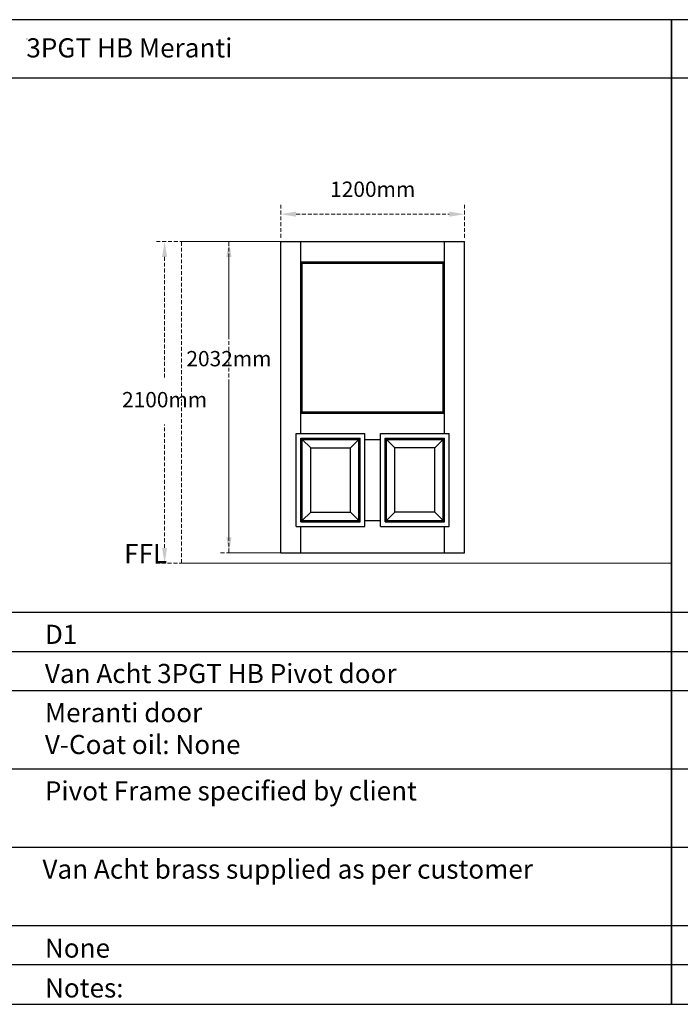
# Model space of a CAD drawing. Units: inches. Extents: x -23737 to 4480, y 907 to 47994.
# Drawn here: x -8370 to -4058, y 34398 to 40829 of the extents above; entities that cross this region are included whole.
import ezdxf

# ---------------------------------------------------------------- set-up
doc = ezdxf.new("R2010")
doc.units = ezdxf.units.IN
doc.header["$MEASUREMENT"] = 0
doc.linetypes.add('DASHEDX2', pattern=[38.1, 25.4, -12.7])
doc.layers.add('0 @ 1', color=7, linetype='Continuous')
doc.layers.add('0 @ 50', color=7, linetype='Continuous')
for name, color, linetype, lineweight in [('Dimension', 1, 'DASHEDX2', 18), ('Dimension @ 50', 1, 'DASHEDX2', 18), ('FFL', 7, 'DASHEDX2', 15), ('FFL @ 1', 7, 'DASHEDX2', 15), ('FFL @ 50', 7, 'DASHEDX2', 15)]:
    doc.layers.add(name, color=color, linetype=linetype, lineweight=lineweight)
doc.styles.get("Standard").update_dxf_attribs({"font": 'ROMANS.SHX'})
doc.styles.add('Van Acht', font='arial.ttf', dxfattribs={"height": 2.5})
doc.dimstyles.new('Van Acht', dxfattribs={"dimtxt": 2, "dimasz": 2, "dimexe": 1.25, "dimexo": 0.5, "dimgap": 2, "dimtad": 1, "dimtih": 1, "dimtoh": 1, "dimdec": 0, "dimtxsty": 'Standard', "dimcen": 2, "dimclrd": 1, "dimclre": 1, "dimclrt": 7, "dimadec": 0, "dimazin": 0, "dimtfac": 1, "dimtdec": 0, "dimtmove": 0, "dimatfit": 3, "dimfxl": 0, "dimlwd": 9, "dimlwe": 18, "dimarcsym": 0})

# ---------------------------------------------------------------- blocks, each defined once
blk = doc.blocks.new('*U354')
at = {"layer": '0 @ 1', "insert": (-8327, 40707.6), "char_height": 2.5, "width": 24.01, "attachment_point": 1, "style": 'Van Acht'}
blk.add_mtext('3PGT HB Meranti', dxfattribs=at)
at = {"layer": '0 @ 50', "insert": (-8327, 40707.6), "char_height": 125, "width": 2516.712, "attachment_point": 1, "style": 'Van Acht'}
blk.add_mtext('3PGT HB Meranti', dxfattribs=at)
blk = doc.blocks.new('*D295')
at = {"layer": 'Defpoints', "color": 0}
for p in [(-7314.5, 39379.6), (-6665.8, 39379.6), (-4115.9, 37279.2)]:
    blk.add_point(p, dxfattribs=at)
at = {"layer": 'FFL', "color": 1, "lineweight": 18}
for p, q in [((-6666.3, 39379.6), (-7315.7, 39379.6)), ((-4116.4, 37279.2), (-7315.7, 37279.2))]:
    blk.add_line(p, q, dxfattribs=at)
at = {"layer": 'FFL', "color": 1, "lineweight": 9}
for p, q in [((-7314.5, 39377.6), (-7314.5, 38337.6)), ((-7314.5, 37281.2), (-7314.5, 38331.6))]:
    blk.add_line(p, q, dxfattribs=at)
at = {"layer": 'FFL', "color": 1}
for points in [[(-7314.8, 39377.6), (-7314.1, 39377.6), (-7314.5, 39379.6)], [(-7314.8, 37281.2), (-7314.1, 37281.2), (-7314.5, 37279.2)]]:
    blk.add_solid(points, dxfattribs=at)
at = {"layer": 'FFL', "color": 7, "insert": (-7314.5, 38334.6), "char_height": 2, "attachment_point": 5}
blk.add_mtext('2100mm', dxfattribs=at)
blk = doc.blocks.new('*D296')
at = {"layer": 'Defpoints', "color": 0}
for p in [(-7424.5, 39379.6), (-6665.8, 39379.6), (-4115.9, 37279.2)]:
    blk.add_point(p, dxfattribs=at)
at = {"layer": 'FFL', "color": 1, "lineweight": 18}
for p, q in [((-6690.8, 39379.6), (-7487, 39379.6)), ((-4140.9, 37279.2), (-7487, 37279.2))]:
    blk.add_line(p, q, dxfattribs=at)
at = {"layer": 'FFL', "color": 1, "lineweight": 9}
for p, q in [((-7424.5, 39279.6), (-7424.5, 38484.6)), ((-7424.5, 37379.2), (-7424.5, 38184.6))]:
    blk.add_line(p, q, dxfattribs=at)
at = {"layer": 'FFL', "color": 1}
for points in [[(-7441.1, 39279.6), (-7407.8, 39279.6), (-7424.5, 39379.6)], [(-7441.1, 37379.2), (-7407.8, 37379.2), (-7424.5, 37279.2)]]:
    blk.add_solid(points, dxfattribs=at)
at = {"layer": 'FFL', "color": 7, "insert": (-7424.5, 38334.6), "char_height": 100, "attachment_point": 5}
blk.add_mtext('2100mm', dxfattribs=at)
blk = doc.blocks.new('*D61')
at = {"layer": 'Defpoints', "color": 0}
for p in [(-5465.8, 39559), (-6665.8, 39379.6), (-5465.8, 39379.6)]:
    blk.add_point(p, dxfattribs=at)
at = {"layer": 'Dimension', "color": 1, "lineweight": 18}
for p, q in [((-6665.8, 39404.6), (-6665.8, 39621.5)), ((-5465.8, 39404.6), (-5465.8, 39621.5))]:
    blk.add_line(p, q, dxfattribs=at)
at = {"layer": 'Dimension', "color": 1, "lineweight": 9}
blk.add_line((-6565.8, 39559), (-5565.8, 39559), dxfattribs=at)
at = {"layer": 'Dimension', "color": 1}
for points in [[(-6565.8, 39575.7), (-6565.8, 39542.3), (-6665.8, 39559)], [(-5565.8, 39575.7), (-5565.8, 39542.3), (-5465.8, 39559)]]:
    blk.add_solid(points, dxfattribs=at)
at = {"layer": 'Dimension', "color": 7, "insert": (-6065.8, 39709), "char_height": 100, "attachment_point": 5}
blk.add_mtext('1200mm', dxfattribs=at)
blk = doc.blocks.new('*D298')
at = {"layer": 'Defpoints', "color": 0}
for p in [(-7004.4, 39379.6), (-6665.8, 39379.6), (-6665.8, 37347.6)]:
    blk.add_point(p, dxfattribs=at)
at = {"layer": 'FFL', "color": 1, "lineweight": 18}
for p, q in [((-6690.8, 39379.6), (-7066.9, 39379.6)), ((-6690.8, 37347.6), (-7066.9, 37347.6))]:
    blk.add_line(p, q, dxfattribs=at)
at = {"layer": 'FFL', "color": 1, "lineweight": 9}
for p, q in [((-7004.4, 39279.6), (-7004.4, 38752.4)), ((-7004.4, 37447.6), (-7004.4, 38452.4))]:
    blk.add_line(p, q, dxfattribs=at)
at = {"layer": 'FFL', "color": 1}
for points in [[(-7021.1, 39279.6), (-6987.7, 39279.6), (-7004.4, 39379.6)], [(-7021.1, 37447.6), (-6987.7, 37447.6), (-7004.4, 37347.6)]]:
    blk.add_solid(points, dxfattribs=at)
at = {"layer": 'FFL', "color": 7, "insert": (-7004.4, 38602.4), "char_height": 100, "attachment_point": 5}
blk.add_mtext('2032mm', dxfattribs=at)
blk = doc.blocks.new('*D299')
at = {"layer": 'Defpoints', "color": 0}
for p in [(-7004.4, 39379.6), (-6665.8, 39379.6), (-6665.8, 37347.6)]:
    blk.add_point(p, dxfattribs=at)
at = {"layer": 'FFL', "color": 1, "lineweight": 18}
for p, q in [((-6666.3, 39379.6), (-7005.7, 39379.6)), ((-6666.3, 37347.6), (-7005.7, 37347.6))]:
    blk.add_line(p, q, dxfattribs=at)
at = {"layer": 'FFL', "color": 1, "lineweight": 9}
for p, q in [((-7004.4, 39377.6), (-7004.4, 38605.4)), ((-7004.4, 37349.6), (-7004.4, 38599.4))]:
    blk.add_line(p, q, dxfattribs=at)
at = {"layer": 'FFL', "color": 1}
for points in [[(-7004.7, 39377.6), (-7004.1, 39377.6), (-7004.4, 39379.6)], [(-7004.7, 37349.6), (-7004.1, 37349.6), (-7004.4, 37347.6)]]:
    blk.add_solid(points, dxfattribs=at)
at = {"layer": 'FFL', "color": 7, "insert": (-7004.4, 38602.4), "char_height": 2, "attachment_point": 5}
blk.add_mtext('2032mm', dxfattribs=at)
blk = doc.blocks.new('*U362')
at = {"layer": 'FFL @ 1'}
dim = blk.add_linear_dim(base=(-7314.5, 39379.6), p1=(-4115.9, 37279.2), p2=(-6665.8, 39379.6), angle=90, dimstyle='Van Acht', override={"dimscale": 1, "dimpost": 'mm', "dimtix": 0, "dimtofl": 1, "dimtmove": 0, "dimatfit": 3}, dxfattribs=at)
dim.commit()
dim.dimension.update_dxf_attribs({"geometry": '*D295', "text_midpoint": (-7314.5, 38334.6), "dimtype": 128})
at = {"layer": 'FFL @ 50'}
dim = blk.add_linear_dim(base=(-7424.5, 39379.6), p1=(-4115.9, 37279.2), p2=(-6665.8, 39379.6), angle=90, dimstyle='Van Acht', override={"dimscale": 50, "dimpost": 'mm', "dimtix": 0, "dimtofl": 1, "dimtmove": 0, "dimatfit": 3}, dxfattribs=at)
dim.commit()
dim.dimension.update_dxf_attribs({"geometry": '*D296', "text_midpoint": (-7424.5, 38334.6), "dimtype": 128})
blk = doc.blocks.new('*U363')
at = {"layer": 'FFL @ 1'}
dim = blk.add_linear_dim(base=(-7004.4, 39379.6), p1=(-6665.8, 37347.6), p2=(-6665.8, 39379.6), angle=90, dimstyle='Van Acht', override={"dimscale": 1, "dimpost": 'mm', "dimtix": 0, "dimtofl": 1, "dimtmove": 0, "dimatfit": 3}, dxfattribs=at)
dim.commit()
dim.dimension.update_dxf_attribs({"geometry": '*D299', "text_midpoint": (-7004.4, 38602.4), "dimtype": 128})
at = {"layer": 'FFL @ 50'}
dim = blk.add_linear_dim(base=(-7004.4, 39379.6), p1=(-6665.8, 37347.6), p2=(-6665.8, 39379.6), angle=90, dimstyle='Van Acht', override={"dimscale": 50, "dimpost": 'mm', "dimtix": 0, "dimtofl": 1, "dimtmove": 0, "dimatfit": 3}, dxfattribs=at)
dim.commit()
dim.dimension.update_dxf_attribs({"geometry": '*D298', "text_midpoint": (-7004.4, 38602.4), "dimtype": 128})

msp = doc.modelspace()

# ---------------------------------------------------------------- linework, layer by layer
for p, q in [((4479.8, 40829.1), (-23737.2, 40829.1)), ((-4115.9, 40829.1), (-4115.9, 34398.5)), ((-4115.9, 34398.5), (-4115.9, 40829.1)), ((-4115.9, 40829.1), (-4115.9, 34398.5)), ((-23737.2, 40448.8), (4479.8, 40448.8)), ((-6665.8, 39379.6), (-5465.8, 39379.6)), ((-6665.8, 37347.6), (-6665.8, 39379.6)), ((-6534.8, 38126.6), (-6534.8, 39379.6)), ((-5596.8, 38126.6), (-5596.8, 39379.6)), ((-5465.8, 37347.6), (-5465.8, 39379.6)), ((-6534.8, 39248.6), (-5596.8, 39248.6)), ((-6525.8, 38258.6), (-6525.8, 39248.6)), ((-6525.8, 39239.6), (-5605.8, 39239.6)), ((-5605.8, 38258.6), (-5605.8, 39248.6)), ((-6525.8, 38267.6), (-5605.8, 38267.6)), ((-6534.8, 38258.6), (-5596.8, 38258.6)), ((-6564.8, 38126.6), (-6116.8, 38126.6)), ((-6564.8, 37518.6), (-6564.8, 38126.6)), ((-6534.8, 38096.6), (-6146.8, 38096.6)), ((-6534.8, 37548.6), (-6534.8, 38096.6)), ((-6525.8, 37548.6), (-6525.8, 38096.6)), ((-6525.8, 38087.6), (-6155.8, 38087.6)), ((-6525.8, 38087.6), (-6470.8, 38032.6)), ((-6155.8, 38087.6), (-6210.8, 38032.6)), ((-6155.8, 37548.6), (-6155.8, 38096.6)), ((-6146.8, 37548.6), (-6146.8, 38096.6)), ((-6116.8, 37518.6), (-6116.8, 38126.6)), ((-6116.8, 38087.6), (-6014.8, 38087.6)), ((-6014.8, 38126.6), (-5566.8, 38126.6)), ((-6014.8, 37518.6), (-6014.8, 38126.6)), ((-5984.8, 38096.6), (-5596.8, 38096.6)), ((-5984.8, 37548.6), (-5984.8, 38096.6)), ((-5975.8, 37548.6), (-5975.8, 38096.6)), ((-5975.8, 38087.6), (-5605.8, 38087.6)), ((-5975.8, 38087.6), (-5920.8, 38032.6)), ((-5660.8, 38032.6), (-5605.8, 38087.6)), ((-5605.8, 37548.6), (-5605.8, 38096.6)), ((-5596.8, 37548.6), (-5596.8, 38096.6)), ((-5566.8, 37518.6), (-5566.8, 38126.6)), ((-6470.8, 38032.6), (-6210.8, 38032.6)), ((-6470.8, 37612.6), (-6470.8, 38032.6)), ((-6210.8, 37612.6), (-6210.8, 38032.6)), ((-5660.8, 38032.6), (-5920.8, 38032.6)), ((-5920.8, 37612.6), (-5920.8, 38032.6)), ((-5660.8, 37612.6), (-5660.8, 38032.6)), ((-6525.8, 37557.6), (-6470.8, 37612.6)), ((-6525.8, 37557.6), (-6155.8, 37557.6)), ((-6470.8, 37612.6), (-6210.8, 37612.6)), ((-6155.8, 37557.6), (-6210.8, 37612.6)), ((-6116.8, 37557.6), (-6014.8, 37557.6)), ((-5975.8, 37557.6), (-5920.8, 37612.6)), ((-5975.8, 37557.6), (-5605.8, 37557.6)), ((-5660.8, 37612.6), (-5920.8, 37612.6)), ((-5660.8, 37612.6), (-5605.8, 37557.6)), ((-6564.8, 37518.6), (-6116.8, 37518.6)), ((-6534.8, 37548.6), (-6146.8, 37548.6)), ((-6534.8, 37347.6), (-6534.8, 37518.6)), ((-6014.8, 37518.6), (-5566.8, 37518.6)), ((-5984.8, 37548.6), (-5596.8, 37548.6)), ((-5596.8, 37347.6), (-5596.8, 37518.6)), ((-6665.8, 37347.6), (-5465.8, 37347.6)), ((-23737.2, 36958.6), (4479.8, 36958.6)), ((-23737.2, 36703.1), (4479.8, 36703.1)), ((-23737.2, 36447.5), (4479.8, 36447.5)), ((-23737.2, 35936.4), (4479.8, 35936.4)), ((-23737.2, 35425.3), (4479.8, 35425.3)), ((-23737.2, 34914.2), (4479.8, 34914.2)), ((-23737.2, 34658.6), (4479.8, 34658.6)), ((-23737.2, 34398.5), (4479.8, 34398.5))]:
    msp.add_line(p, q)

# ---------------------------------------------------------------- block references
msp.add_blockref('*U354', (0, 0))
at = {"layer": 'FFL'}
for name in ['*U362', '*U363']:
    msp.add_blockref(name, (0, 0), dxfattribs=at)

# ---------------------------------------------------------------- texts
at = {"layer": '0 @ 50', "char_height": 125, "attachment_point": 1, "style": 'Van Acht'}
for s, insert, width in [('FFL', (-7688.6, 37404.6), 137.25), ('D1', (-8206, 36877.2), 858.625), ('Van Acht 3PGT HB Pivot door', (-8206, 36621.6), 2668.849), ('Meranti door \\PV-Coat oil: None', (-8206, 36366.1), 2322.488), ('Pivot Frame specified by client', (-8206, 35855), 4350.337), ('Van Acht brass supplied as per customer ', (-8221.9, 35343.9), 4198.063), ('None', (-8206, 34828.1), 2681.624), ('Notes: ', (-8205.3, 34567.9), 3651.523)]:
    msp.add_mtext(s, dxfattribs=dict(at, insert=insert, width=width))

# ---------------------------------------------------------------- dimensions: what is measured, and where the dimension line sits
at = {"layer": 'Dimension @ 50'}
dim = msp.add_linear_dim(base=(-5465.8, 39559), p1=(-6665.8, 39379.6), p2=(-5465.8, 39379.6), dimstyle='Van Acht', override={"dimscale": 50, "dimpost": 'mm', "dimtix": 0, "dimtofl": 1, "dimtmove": 0, "dimatfit": 3}, dxfattribs=at)
dim.commit()
dim.dimension.update_dxf_attribs({"geometry": '*D61', "text_midpoint": (-6065.8, 39709)})

doc.saveas('drawing.dxf')
